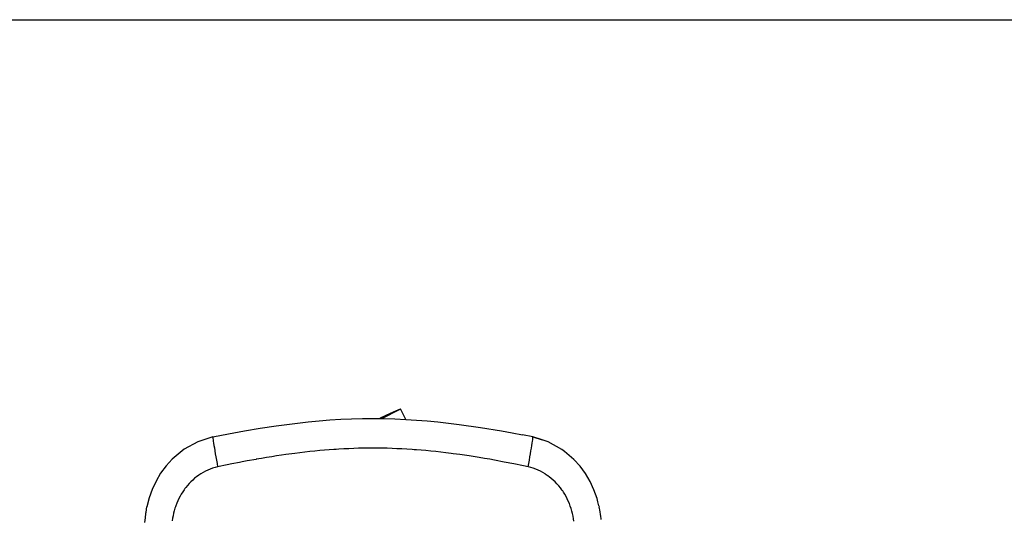
# Model space of a CAD drawing. Units: millimetres. Extents: x 130 to 7211, y 334 to 3468.
# Drawn here: x 1108 to 2086, y 2971 to 3468 of the extents above; entities that cross this region are included whole.
import ezdxf

# ---------------------------------------------------------------- set-up
doc = ezdxf.new("R2010")
doc.units = ezdxf.units.MM

msp = doc.modelspace()

# ---------------------------------------------------------------- linework, layer by layer
for p, q in [((1471.39, 3074.35), (1466.46, 3071.91)), ((1468.12, 3071.61), (1486.13, 3081.03)), ((1476.37, 3076.71), (1471.39, 3074.35)), ((1481.38, 3078.99), (1476.37, 3076.71)), ((1486.13, 3081.03), (1481.38, 3078.99)), ((1486.13, 3081.03), (1486.43, 3081.19)), ((1491.88, 3070.78), (1486.43, 3081.19)), ((1347.14, 3062.02), (1363.02, 3064.39)), ((1363.02, 3064.39), (1378.88, 3066.45)), ((1378.88, 3066.45), (1394.86, 3068.28)), ((1394.86, 3068.28), (1405.58, 3069.3)), ((1405.58, 3069.3), (1416.32, 3070.15)), ((1416.32, 3070.15), (1427.07, 3070.82)), ((1427.07, 3070.82), (1437.85, 3071.31)), ((1437.85, 3071.31), (1448.64, 3071.6)), ((1448.64, 3071.6), (1459.44, 3071.7)), ((1459.44, 3071.7), (1465.92, 3071.64)), ((1466.46, 3071.91), (1465.92, 3071.64)), ((1465.92, 3071.64), (1468.12, 3071.61)), ((1468.12, 3071.61), (1470.21, 3071.59)), ((1470.21, 3071.59), (1480.97, 3071.28)), ((1480.97, 3071.28), (1491.72, 3070.78)), ((1491.72, 3070.78), (1491.88, 3070.78)), ((1491.88, 3070.78), (1502.41, 3070.11)), ((1502.41, 3070.11), (1513.09, 3069.25)), ((1513.09, 3069.25), (1523.74, 3068.23)), ((1523.74, 3068.23), (1539.34, 3066.39)), ((1539.34, 3066.39), (1544.83, 3065.77)), ((1544.83, 3065.77), (1544.9, 3065.73)), ((1544.9, 3065.73), (1565.9, 3062.83)), ((1565.9, 3062.83), (1586.88, 3059.37)), ((1300.05, 3053.31), (1285.15, 3048.56)), ((1300.05, 3053.31), (1300, 3053.19)), ((1300, 3053.19), (1300.03, 3052.69)), ((1300.03, 3052.69), (1300.12, 3051.81)), ((1300.05, 3053.31), (1315.66, 3056.44)), ((1315.66, 3056.44), (1331.37, 3059.36)), ((1331.37, 3059.36), (1347.14, 3062.02)), ((1586.88, 3059.37), (1597.32, 3057.46)), ((1597.32, 3057.46), (1607.73, 3055.45)), ((1618.08, 3053.36), (1607.73, 3055.45)), ((1618.02, 3051.84), (1618.11, 3052.73)), ((1618.13, 3053.24), (1618.08, 3053.36)), ((1618.08, 3053.36), (1627.19, 3050.42)), ((1618.11, 3052.73), (1618.13, 3053.24)), ((1627.19, 3050.42), (1618.13, 3053.24)), ((1285.15, 3048.56), (1271.51, 3041.01)), ((1300.12, 3051.81), (1300.27, 3050.56)), ((1300.27, 3050.56), (1300.5, 3048.97)), ((1300.5, 3048.97), (1300.78, 3047.04)), ((1300.78, 3047.04), (1301.13, 3044.83)), ((1301.13, 3044.83), (1301.53, 3042.33)), ((1616.6, 3042.29), (1617, 3044.8)), ((1617, 3044.8), (1617.35, 3047.04)), ((1617.35, 3047.04), (1617.63, 3048.98)), ((1617.63, 3048.98), (1617.86, 3050.58)), ((1617.86, 3050.58), (1618.02, 3051.84)), ((1633.1, 3048.59), (1627.19, 3050.42)), ((1646.83, 3040.97), (1633.1, 3048.59)), ((1271.51, 3041.01), (1259.65, 3031.15)), ((1301.53, 3042.33), (1301.98, 3039.57)), ((1301.98, 3039.57), (1302.48, 3036.58)), ((1302.48, 3036.58), (1303.02, 3033.42)), ((1303.02, 3033.42), (1303.59, 3030.12)), ((1358.52, 3033.65), (1353.48, 3032.83)), ((1363.41, 3034.41), (1358.52, 3033.65)), ((1368.14, 3035.11), (1363.41, 3034.41)), ((1372.72, 3035.77), (1368.14, 3035.11)), ((1381.45, 3036.94), (1372.72, 3035.77)), ((1381.51, 3036.94), (1381.45, 3036.94)), ((1386.55, 3037.57), (1381.51, 3036.94)), ((1391.58, 3038.16), (1386.55, 3037.57)), ((1396.54, 3038.71), (1391.58, 3038.16)), ((1401.43, 3039.21), (1396.54, 3038.71)), ((1406.23, 3039.66), (1401.43, 3039.21)), ((1410.96, 3040.08), (1406.23, 3039.66)), ((1420.17, 3040.78), (1410.96, 3040.08)), ((1422.7, 3040.95), (1420.17, 3040.78)), ((1425.23, 3041.11), (1422.7, 3040.95)), ((1430.23, 3041.39), (1425.23, 3041.11)), ((1435.17, 3041.63), (1430.23, 3041.39)), ((1440.07, 3041.82), (1435.17, 3041.63)), ((1444.9, 3041.97), (1440.07, 3041.82)), ((1449.68, 3042.07), (1444.9, 3041.97)), ((1454.41, 3042.13), (1449.68, 3042.07)), ((1459.07, 3042.15), (1454.41, 3042.13)), ((1463.74, 3042.13), (1459.07, 3042.15)), ((1468.46, 3042.07), (1463.74, 3042.13)), ((1473.24, 3041.97), (1468.46, 3042.07)), ((1478.08, 3041.82), (1473.24, 3041.97)), ((1482.97, 3041.63), (1478.08, 3041.82)), ((1487.92, 3041.39), (1482.97, 3041.63)), ((1492.92, 3041.11), (1487.92, 3041.39)), ((1497.98, 3040.78), (1492.92, 3041.11)), ((1500.24, 3040.62), (1497.98, 3040.78)), ((1502.51, 3040.45), (1500.24, 3040.62)), ((1507.13, 3040.08), (1502.51, 3040.45)), ((1511.84, 3039.67), (1507.13, 3040.08)), ((1516.64, 3039.21), (1511.84, 3039.67)), ((1521.53, 3038.71), (1516.64, 3039.21)), ((1526.5, 3038.17), (1521.53, 3038.71)), ((1531.57, 3037.57), (1526.5, 3038.17)), ((1536.72, 3036.93), (1531.57, 3037.57)), ((1538.83, 3036.66), (1536.72, 3036.93)), ((1545.39, 3035.77), (1538.83, 3036.66)), ((1549.97, 3035.12), (1545.39, 3035.77)), ((1554.7, 3034.42), (1549.97, 3035.12)), ((1564.63, 3032.84), (1554.7, 3034.42)), ((1614.56, 3030.18), (1615.12, 3033.44)), ((1615.12, 3033.44), (1615.66, 3036.57)), ((1615.66, 3036.57), (1616.15, 3039.54)), ((1616.15, 3039.54), (1616.6, 3042.29)), ((1649.37, 3038.82), (1646.83, 3040.97)), ((1658.77, 3031.03), (1649.37, 3038.82)), ((1658.81, 3030.88), (1649.37, 3038.82)), ((1253.58, 3024.44), (1248.2, 3017.15)), ((1259.65, 3031.15), (1253.58, 3024.44)), ((1304.77, 3023.44), (1302.26, 3022.82)), ((1303.59, 3030.12), (1304.18, 3026.77)), ((1304.18, 3026.77), (1304.77, 3023.44)), ((1314.29, 3025.47), (1304.77, 3023.44)), ((1319.06, 3026.45), (1314.29, 3025.47)), ((1326.51, 3027.95), (1319.06, 3026.45)), ((1329.12, 3028.46), (1326.51, 3027.95)), ((1334.07, 3029.4), (1329.12, 3028.46)), ((1342.97, 3031.03), (1334.07, 3029.4)), ((1343.04, 3031.04), (1342.97, 3031.03)), ((1345.64, 3031.5), (1343.04, 3031.04)), ((1348.29, 3031.96), (1345.64, 3031.5)), ((1353.48, 3032.83), (1348.29, 3031.96)), ((1569.84, 3031.97), (1564.63, 3032.84)), ((1575.2, 3031.04), (1569.84, 3031.97)), ((1580.02, 3030.17), (1575.2, 3031.04)), ((1589.58, 3028.37), (1580.02, 3030.17)), ((1599.1, 3026.49), (1589.58, 3028.37)), ((1608.62, 3024.51), (1599.1, 3026.49)), ((1613.39, 3023.48), (1608.62, 3024.51)), ((1613.39, 3023.48), (1613.98, 3026.84)), ((1615.92, 3022.87), (1613.39, 3023.48)), ((1613.98, 3026.84), (1614.56, 3030.18)), ((1664.87, 3024.26), (1658.77, 3031.03)), ((1670.26, 3016.89), (1664.87, 3024.26)), ((1248.2, 3017.15), (1243.57, 3009.38)), ((1283.97, 3013.74), (1281.98, 3012.15)), ((1286.04, 3015.23), (1283.97, 3013.74)), ((1286.58, 3015.6), (1286.04, 3015.23)), ((1287.12, 3015.96), (1286.58, 3015.6)), ((1288.21, 3016.66), (1287.12, 3015.96)), ((1290.44, 3017.98), (1288.21, 3016.66)), ((1292.71, 3019.18), (1290.44, 3017.98)), ((1295.02, 3020.27), (1292.71, 3019.18)), ((1297.39, 3021.24), (1295.02, 3020.27)), ((1299.8, 3022.09), (1297.39, 3021.24)), ((1302.26, 3022.82), (1299.8, 3022.09)), ((1618.4, 3022.13), (1615.92, 3022.87)), ((1620.83, 3021.27), (1618.4, 3022.13)), ((1623.22, 3020.29), (1620.83, 3021.27)), ((1625.56, 3019.2), (1623.22, 3020.29)), ((1627.85, 3017.98), (1625.56, 3019.2)), ((1630.09, 3016.65), (1627.85, 3017.98)), ((1630.09, 3016.65), (1632.28, 3015.2)), ((1632.28, 3015.2), (1632.81, 3014.83)), ((1633.33, 3014.46), (1632.81, 3014.83)), ((1634.36, 3013.69), (1633.33, 3014.46)), ((1636.37, 3012.09), (1634.36, 3013.69)), ((1674.9, 3009.04), (1670.26, 3016.89)), ((1243.57, 3009.38), (1239.71, 3001.2)), ((1274.71, 3004.94), (1273.07, 3002.92)), ((1276.42, 3006.87), (1274.71, 3004.94)), ((1278.2, 3008.72), (1276.42, 3006.87)), ((1280.06, 3010.48), (1278.2, 3008.72)), ((1281.98, 3012.15), (1280.06, 3010.48)), ((1638.3, 3010.4), (1636.37, 3012.09)), ((1640.17, 3008.62), (1638.3, 3010.4)), ((1641.96, 3006.75), (1640.17, 3008.62)), ((1643.68, 3004.79), (1641.96, 3006.75)), ((1645.33, 3002.75), (1643.68, 3004.79)), ((1678.76, 3000.78), (1674.9, 3009.04)), ((1239.71, 3001.2), (1236.65, 2992.71)), ((1267.45, 2994.34), (1266.27, 2992.07)), ((1268.72, 2996.55), (1267.45, 2994.34)), ((1270.07, 2998.71), (1268.72, 2996.55)), ((1271.51, 3000.81), (1270.07, 2998.71)), ((1271.89, 3001.35), (1271.51, 3000.81)), ((1272.28, 3001.88), (1271.89, 3001.35)), ((1273.07, 3002.92), (1272.28, 3001.88)), ((1646.91, 3000.62), (1645.33, 3002.75)), ((1647.28, 3000.09), (1646.91, 3000.62)), ((1647.64, 2999.56), (1647.28, 3000.09)), ((1648.35, 2998.48), (1647.64, 2999.56)), ((1649.71, 2996.3), (1648.35, 2998.48)), ((1650.98, 2994.06), (1649.71, 2996.3)), ((1652.16, 2991.77), (1650.98, 2994.06)), ((1681.81, 2992.2), (1678.76, 3000.78)), ((1233.98, 2981.59), (1234.39, 2983.97)), ((1236.65, 2992.71), (1234.39, 2983.97)), ((1263.23, 2984.95), (1262.8, 2983.72)), ((1264.16, 2987.38), (1263.23, 2984.95)), ((1265.17, 2989.75), (1264.16, 2987.38)), ((1266.27, 2992.07), (1265.17, 2989.75)), ((1653.26, 2989.42), (1652.16, 2991.77)), ((1654.27, 2987.03), (1653.26, 2989.42)), ((1655.2, 2984.57), (1654.27, 2987.03)), ((1656.03, 2982.07), (1655.2, 2984.57)), ((1682.68, 2988.76), (1681.81, 2992.2)), ((1683.68, 2984.82), (1682.68, 2988.76)), ((1683.68, 2984.82), (1684.04, 2983.37)), ((1233.18, 2977.03), (1232.64, 2972.73)), ((1233.2, 2977.1), (1233.18, 2977.03)), ((1233.21, 2977.24), (1233.2, 2977.1)), ((1233.4, 2978.33), (1233.21, 2977.24)), ((1233.89, 2981.19), (1233.4, 2978.33)), ((1233.98, 2981.59), (1233.89, 2981.19)), ((1260.46, 2975.02), (1260, 2972.5)), ((1261.01, 2977.52), (1260.46, 2975.02)), ((1261.65, 2980), (1261.01, 2977.52)), ((1262.39, 2982.47), (1261.65, 2980)), ((1262.8, 2983.72), (1262.39, 2982.47)), ((1656.41, 2980.82), (1656.03, 2982.07)), ((1656.77, 2979.58), (1656.41, 2980.82)), ((1657.4, 2977.07), (1656.77, 2979.58)), ((1657.94, 2974.54), (1657.4, 2977.07)), ((1658.39, 2972), (1657.94, 2974.54)), ((1684.53, 2980.73), (1684.04, 2983.37)), ((1684.9, 2978.63), (1684.53, 2980.73)), ((1685.23, 2976.49), (1684.9, 2978.63)), ((1685.52, 2974.32), (1685.23, 2976.49)), ((1685.76, 2972.12), (1685.52, 2974.32)), ((1232.64, 2972.73), (1232.28, 2968.32)), ((1260, 2972.5), (1259.64, 2969.97)), ((1658.74, 2969.44), (1658.39, 2972)), ((1685.81, 2971.53), (1685.76, 2972.12)), ((1685.83, 2971.29), (1685.81, 2971.53))]:
    msp.add_line(p, q)
msp.add_lwpolyline([(4718.27, 333.65), (129.79, 333.65), (129.79, 3468.04), (4718.27, 3468.04)], close=True)

doc.saveas('drawing.dxf')
